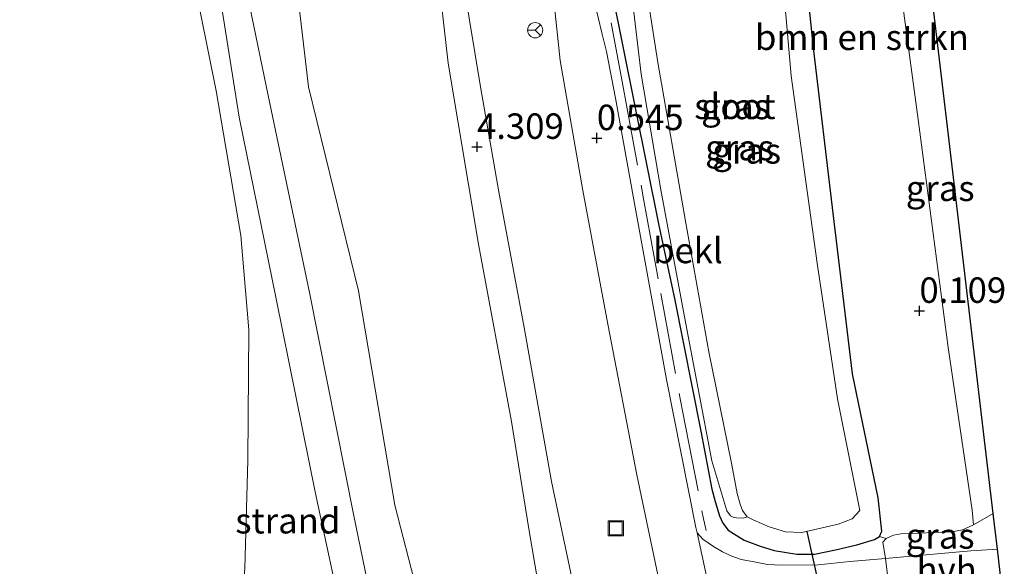
# Model space of a CAD drawing. Units: metres. Extents: x 152627 to 156703, y 543748 to 550000.
# Drawn here: x 155998 to 156095, y 549882 to 549936 of the extents above; entities that cross this region are included whole.
import ezdxf
from ezdxf.enums import TextEntityAlignment as Align

# ---------------------------------------------------------------- set-up
doc = ezdxf.new("R2010")
doc.units = ezdxf.units.M
doc.linetypes.add('IE-TERREINAFSCHEIDING', pattern=[10, 8, -2])
doc.layers.get('0').update_dxf_attribs({"lineweight": 25})
for name, color, linetype, lineweight in [('B-ME-GR-BOMENSTRUIKEN-GV-B6', 93, 'Continuous', 18), ('B-ME-GW-KRUINLIJN-L-B1', 93, 'Continuous', 18), ('B-ME-GW-TEENLIJN-L-B1', 93, 'Continuous', 18), ('B-ME-IE-GRASLAND-GV-B6', 93, 'Continuous', 18), ('B-ME-IE-GRONDWERKLIJN-GROND_NIETINGERICHT-GV-B6', 253, 'Continuous', 18), ('B-ME-IE-INRICHTINGSELEMENT-S-B1', 253, 'Continuous', 18), ('B-ME-IE-TERREINAFSCHEIDING-DOORGANG-L-B1', 8, 'IE-TERREINAFSCHEIDING-KUNSTMATIG-OPEN', 18), ('B-ME-IE-TERREINAFSCHEIDING-RASTERHEKWERK-L-B1', 8, 'IE-TERREINAFSCHEIDING', 18), ('B-ME-OB-BEKLEDING-GV-B6', 253, 'Continuous', 18), ('B-ME-OB-WATERLIJN-L-B1', 133, 'OB-WATERLIJN', 18), ('B-ME-OG-WATER-GV-B6', 153, 'Continuous', 18), ('B-ME-VH-VERH_SOORT-BITUMEN-GV-B6', 8, 'IE-TERREINAFSCHEIDING-NATUURLIJK-HOUTWAL', 18), ('B-ME-VH-VERH_SOORT-HALF_VERHARDING-GV-B6', 8, 'IE-TERREINAFSCHEIDING-NATUURLIJK-HOUTWAL', 18), ('B-ME-VW-MEUBILAIR_WEGMEUBILAIR-RONA-S-B1', 8, 'Continuous', 18)]:
    doc.layers.add(name, color=color, linetype=linetype, lineweight=lineweight)
for name, color, linetype in [('B-ME-GW-HOOGTEPUNT-S-B1', 10, 'Continuous'), ('B-ME-GW-INSTEEKWATERGANG-L-B1', 10, 'Continuous'), ('B-ME-KG-KADASTRAAL-OPNAMEDTMGRENS-L-B1', 10, 'Continuous'), ('B-ME-KW-DUIKER-L-B1', 10, 'Continuous')]:
    doc.layers.add(name, color=color, linetype=linetype)
doc.styles.add('NLCS-ISO', font='NLCS-ISO.TTF')
doc.linetypes.add('IE-TERREINAFSCHEIDING-KUNSTMATIG-OPEN', pattern='A,7,-1.5,[67,NLCS.SHX,S=0.75,R=0,X=0,Y=0],-1.5', length=10)
doc.linetypes.add('IE-TERREINAFSCHEIDING-NATUURLIJK-HOUTWAL', pattern='A,7,-1.5,[67,NLCS.SHX,S=0.75,R=45,X=0,Y=0],-1.5,7,-1.5,[70,NLCS.SHX,S=0.75,R=0,X=0,Y=0],-1.5', length=20)
doc.linetypes.add('OB-WATERLIJN', pattern='A,10,[32,NLCS.SHX,S=2,R=0,X=0,Y=0],-12', length=22)

# ---------------------------------------------------------------- blocks, each defined once
blk = doc.blocks.new('hoogtepunt')
for p, q in [((-0.5, 0), (0.5, 0)), ((0, 0.5), (0, -0.5))]:
    blk.add_line(p, q)
blk = doc.blocks.new('put')
for p, q in [((0.75, 0.75), (-0.75, 0.75)), ((-0.75, 0.75), (-0.75, -0.75)), ((0.75, -0.75), (0.75, 0.75)), ((-0.75, -0.75), (0.75, -0.75))]:
    blk.add_line(p, q)
blk.add_lwpolyline([(-0.625, 0.625), (0.625, 0.625), (0.625, -0.625), (-0.625, -0.625)], close=True)
blk = doc.blocks.new('wegwijzer')
for q in [(-0.53, -0.53), (0, 0.75), (0.53, -0.53)]:
    blk.add_line((0, 0), q)
blk.add_circle((0, 0), 0.75)

msp = doc.modelspace()

# ---------------------------------------------------------------- linework, layer by layer
at = {"layer": 'B-ME-GR-BOMENSTRUIKEN-GV-B6'}
msp.add_polyline3d([(156083.109, 549947.988, 0.417), (156086.076, 549925.885, 0.324), (156089.017, 549903.495, 0.242), (156091.384, 549887.518, 0.125), (156091.524, 549886.072, 0.062), (156090.434, 549885.589, 0.115), (156089.394, 549885.384, 0.135), (156084.391, 549885.177, 0.243), (156083.664, 549885.065, 0.253), (156082.929, 549884.714, 0.253), (156082.296, 549884.94, 0.164), (156082.511, 549885.452, 0.179), (156082.145, 549888.711, 0.247), (156079.644, 549900.888, 0.055), (156077.753, 549916.667, 0.05), (156075.797, 549932.928, -0.068), (156074.045, 549950.091, -0.056)], dxfattribs=at)
at = {"layer": 'B-ME-GW-INSTEEKWATERGANG-L-B1'}
msp.add_polyline3d([(156055.98, 549938.608, 0.663), (156060.631, 549915.481, 0.302), (156062.166, 549908.307, 0.232), (156064.743, 549895.258, 0.242), (156065.831, 549889.582, 0.247), (156066.167, 549888.366, 0.227), (156066.585, 549886.965, 0.222), (156066.912, 549886.22, 0.237), (156067.433, 549885.533, 0.237), (156069.014, 549884.557, 0.307), (156070.583, 549883.973, 0.272), (156071.943, 549883.562, 0.247), (156074.181, 549883.204, 0.227), (156075.921, 549883.196, 0.204), (156077.977, 549883.626, 0.194), (156080.067, 549884.118, 0.194), (156081.783, 549884.629, 0.171), (156082.296, 549884.94, 0.164), (156082.511, 549885.452, 0.179), (156082.145, 549888.711, 0.247), (156079.644, 549900.888, 0.055), (156077.753, 549916.667, 0.05), (156075.797, 549932.928, -0.068), (156074.045, 549950.091, -0.056)], dxfattribs=at)
at = {"layer": 'B-ME-GW-KRUINLIJN-L-B1'}
for points in [[(156073.279, 549776.008, 3.922), (156070.228, 549788.526, 3.856), (156067.088, 549800.02, 3.854), (156063.783, 549811.806, 3.75), (156060.004, 549828.259, 3.914), (156056.861, 549842.406, 3.957), (156053.592, 549857.33, 4.04), (156050.12, 549872.404, 4.035), (156047.899, 549885.485, 4.138), (156046.138, 549896.234, 4.181), (156042.923, 549913.618, 4.272), (156039.929, 549931.409, 4.239), (156038.896, 549940.658, 4.221), (156038.577, 549943.515, 4.216), (156036.042, 549957.475, 4.221), (156033.865, 549970.938, 4.262), (156031.407, 549982.945, 4.32)], [(156069.5428, 549729.1204, 1.6464), (156069.0758, 549733.8646, 1.5318), (156064.5911, 549750.343, 1.5122), (156057.5591, 549776.1813, 1.4814), (156052.2827, 549795.5508, 1.4826), (156046.7195, 549815.6547, 1.4716), (156043.1062, 549830.2513, 1.4526), (156038.0897, 549851.1842, 1.4527), (156034.3655, 549869.0089, 1.4771), (156030.6722, 549886.9682, 1.4868), (156026.3097, 549908.8731, 1.4452), (156022.2568, 549928.2293, 1.493), (156020.447, 549936.951, 1.447), (156018.3559, 549947.8269, 1.3958), (156013.6791, 549970.5333, 1.4575), (156012.2746, 549977.4046, 1.4627)], [(156041.427, 549939.226, 4.266), (156043.097, 549929.069, 4.252), (156044.904, 549918.781, 4.186), (156047.388, 549905.436, 4.088), (156050.078, 549890.34, 4.116), (156052.597, 549878.372, 4.073), (156054.741, 549867.133, 4.053), (156057.396, 549854.707, 4.06), (156061.128, 549837.267, 3.851), (156064.319, 549824.632, 3.776), (156067.141, 549813.938, 3.773), (156069.807, 549804.825, 3.692), (156072.639, 549794.449, 3.67), (156073.591, 549790.555, 3.72), (156073.747, 549789.041, 3.708)]]:
    msp.add_polyline3d(points, dxfattribs=at)
at = {"layer": 'B-ME-GW-TEENLIJN-L-B1'}
for points in [[(156072.463, 549741.852, 2.181), (156069.599, 549750.394, 2.095), (156068.107, 549754.423, 1.891), (156063.037, 549771.86, 1.836), (156060.715, 549780.879, 1.836), (156058.76, 549787.875, 1.916), (156054.98, 549799.486, 1.886), (156052.139, 549810.508, 1.899), (156048.902, 549822.86, 1.772), (156046.5769, 549831.7455, 1.7744), (156043.6812, 549851.5599, 2.068), (156039.0775, 549870.9981, 1.9795), (156034.6897, 549887.9897, 1.8509), (156031.1367, 549909.0657, 1.9248), (156026.2099, 549929.0903, 1.7797), (156025.22, 549937.793, 1.956), (156023.541, 549948.808, 1.914), (156021.127, 549963.695, 1.815), (156019.217, 549979.415, 2.011)], [(156009.1031, 549976.4862, -0.2275), (156010.0488, 549971.799, -0.2275), (156013.2413, 549956.2225, -0.1589), (156017.739, 549936.613, 0.636), (156019.4293, 549926.107, -0.1505), (156023.0615, 549908.2623, -0.1465), (156026.9127, 549889.1465, -0.19), (156029.7425, 549875.9155, -0.1082), (156032.4389, 549862.7188, -0.1353), (156035.981, 549846.103, -0.2123), (156038.537, 549838.264, -0.25)], [(156083.378, 549784.292, 0.46), (156081.47, 549792.006, 0.419), (156080.543, 549796.081, 0.407), (156078.163, 549804.676, 0.279), (156074.035, 549821.059, 0.452), (156070.001, 549838.624, 0.517), (156067.47, 549847.986, 0.515), (156064.305, 549862.901, 0.633), (156061.067, 549878.501, 0.545), (156058.469, 549890.989, 0.565), (156055.626, 549905.79, 0.47), (156053.159, 549918.894, 0.543), (156050.943, 549931.68, 0.683), (156050.32, 549937.549, 0.821), (156050.232, 549938.108, 0.952)]]:
    msp.add_polyline3d(points, dxfattribs=at)
at = {"layer": 'B-ME-IE-GRASLAND-GV-B6'}
for points in [[(156093.448, 549887.192, 0.059), (156091.524, 549886.072, 0.062), (156091.384, 549887.518, 0.125), (156089.017, 549903.495, 0.242), (156086.076, 549925.885, 0.324), (156083.109, 549947.988, 0.417), (156083.041, 549950.646, 0.397), (156083.605, 549951.373, 0.397), (156084.687, 549951.863, 0.397), (156085.756, 549952.164, 0.361), (156089.117, 549923.774, 0.131), (156093.448, 549887.192, 0.059)], [(156074.045, 549950.091, -0.056), (156075.797, 549932.928, -0.068), (156077.753, 549916.667, 0.05), (156079.644, 549900.888, 0.055), (156082.145, 549888.711, 0.247), (156082.511, 549885.452, 0.179), (156082.296, 549884.94, 0.164), (156081.783, 549884.629, 0.171), (156080.067, 549884.118, 0.194), (156077.977, 549883.626, 0.194), (156075.921, 549883.196, 0.204), (156074.181, 549883.204, 0.227), (156071.943, 549883.562, 0.247), (156070.583, 549883.973, 0.272), (156069.014, 549884.557, 0.307), (156067.433, 549885.533, 0.237), (156066.912, 549886.22, 0.237), (156066.585, 549886.965, 0.222), (156066.167, 549888.366, 0.227), (156065.831, 549889.582, 0.247), (156064.743, 549895.258, 0.242), (156062.166, 549908.307, 0.232), (156060.631, 549915.481, 0.302), (156055.98, 549938.608, 0.663)], [(156057.705, 549940.316, -0.007), (156058.896, 549930.314, -0.03), (156060.804, 549918.957, -0.03), (156063.127, 549906.512, -0.03), (156065.829, 549892.343, 0.025), (156067.291, 549887.443, -0.061), (156067.656, 549886.969, -0.104), (156067.924, 549886.825, -0.178), (156068.261, 549886.746, -0.346), (156068.899, 549886.712, -0.729), (156069.294, 549886.869, -1), (156069.952, 549886.514, -1), (156071.453, 549885.884, -1), (156073.07, 549885.395, -1), (156074.668, 549885.32, -1), (156078.231, 549886.146, -1), (156079.601, 549886.66, -1), (156080.359, 549887.464, -1), (156078.16, 549898.445, -1), (156076.18, 549911.776, -1), (156073.612, 549930.16, -1), (156072.015, 549948.544, -1)], [(156050.12, 549872.404, 4.035), (156047.899, 549885.485, 4.138), (156046.138, 549896.234, 4.181), (156042.923, 549913.618, 4.272), (156039.929, 549931.409, 4.239), (156038.896, 549940.658, 4.221), (156039.347, 549940.754, 4.219), (156040.647, 549941.048, 4.215), (156041.169, 549941.129, 4.212), (156041.287, 549940.415, 4.245), (156041.427, 549939.226, 4.266), (156043.097, 549929.069, 4.252), (156044.904, 549918.781, 4.186), (156047.388, 549905.436, 4.088), (156050.078, 549890.34, 4.116), (156052.597, 549878.372, 4.073)], [(156039.0775, 549870.9981, 1.9795), (156034.6897, 549887.9897, 1.8509), (156031.1367, 549909.0657, 1.9248), (156026.2099, 549929.0903, 1.7797), (156025.22, 549937.793, 1.956), (156033.263, 549939.562, 3.382), (156038.829, 549940.644, 4.228), (156038.896, 549940.658, 4.221), (156039.929, 549931.409, 4.239), (156042.923, 549913.618, 4.272), (156046.138, 549896.234, 4.181), (156047.899, 549885.485, 4.138), (156050.12, 549872.404, 4.035)], [(156074.545, 549787.753, 3.522), (156073.747, 549789.041, 3.708), (156073.591, 549790.555, 3.72), (156072.639, 549794.449, 3.67), (156069.807, 549804.825, 3.692), (156067.141, 549813.938, 3.773), (156064.319, 549824.632, 3.776), (156061.128, 549837.267, 3.851), (156057.396, 549854.707, 4.06), (156054.741, 549867.133, 4.053), (156052.597, 549878.372, 4.073), (156050.078, 549890.34, 4.116), (156047.388, 549905.436, 4.088), (156044.904, 549918.781, 4.186), (156043.097, 549929.069, 4.252), (156041.427, 549939.226, 4.266), (156048.662, 549940.608, 1.03)], [(156048.662, 549940.608, 1.03), (156048.737, 549939.897, 0.995), (156048.85, 549939.432, 0.995), (156048.982, 549939.077, 0.992), (156049.222, 549938.624, 0.97), (156049.46, 549938.354, 0.957), (156050.232, 549938.108, 0.952), (156050.32, 549937.549, 0.821), (156050.943, 549931.68, 0.683), (156053.159, 549918.894, 0.543), (156055.626, 549905.79, 0.47), (156058.469, 549890.989, 0.565), (156061.067, 549878.501, 0.545), (156064.305, 549862.901, 0.633), (156067.47, 549847.986, 0.515), (156070.001, 549838.624, 0.517), (156074.035, 549821.059, 0.452), (156078.163, 549804.676, 0.279), (156080.543, 549796.081, 0.407), (156081.47, 549792.006, 0.419), (156083.378, 549784.292, 0.46)], [(156055.98, 549938.608, 0.663), (156060.631, 549915.481, 0.302), (156062.166, 549908.307, 0.232), (156064.743, 549895.258, 0.242), (156065.831, 549889.582, 0.247), (156066.167, 549888.366, 0.227), (156066.585, 549886.965, 0.222), (156066.912, 549886.22, 0.237), (156067.433, 549885.533, 0.237), (156069.014, 549884.557, 0.307), (156070.583, 549883.973, 0.272), (156071.943, 549883.562, 0.247), (156074.181, 549883.204, 0.227), (156075.921, 549883.196, 0.204), (156077.977, 549883.626, 0.194), (156080.067, 549884.118, 0.194), (156081.783, 549884.629, 0.171), (156082.296, 549884.94, 0.164), (156082.929, 549884.714, 0.253), (156082.615, 549884.358, 0.263), (156082.87, 549882.765, 0.128), (156079.363, 549882.468, 0.142), (156076.253, 549882.144, 0.185), (156072.666, 549882.099, 0.232), (156071.275, 549882.183, 0.253), (156069.992, 549882.431, 0.323), (156068.709, 549882.679, 0.396), (156067.802, 549882.987, 0.457), (156066.86, 549883.415, 0.479), (156065.992, 549883.945, 0.484), (156064.932, 549884.68, 0.547), (156064.375, 549885.281, 0.561), (156064.264, 549885.798, 0.49), (156061.366, 549900.346, 0.362), (156058.176, 549917.979, 0.527), (156056.38, 549927.954, 0.55), (156055.477, 549932.561, 0.646), (156055.011, 549934.387, 0.681), (156054.296, 549937.398, 0.766)], [(156057.5591, 549776.1813, 1.4814), (156052.2827, 549795.5508, 1.4826), (156046.7195, 549815.6547, 1.4716), (156043.1062, 549830.2513, 1.4526), (156038.0897, 549851.1842, 1.4527), (156034.3655, 549869.0089, 1.4771), (156030.6722, 549886.9682, 1.4868), (156026.3097, 549908.8731, 1.4452), (156022.2568, 549928.2293, 1.493), (156020.447, 549936.951, 1.447), (156025.22, 549937.793, 1.956), (156026.2099, 549929.0903, 1.7797), (156031.1367, 549909.0657, 1.9248), (156034.6897, 549887.9897, 1.8509), (156039.0775, 549870.9981, 1.9795), (156043.6812, 549851.5599, 2.068), (156046.5769, 549831.7455, 1.7744), (156048.902, 549822.86, 1.772), (156052.139, 549810.508, 1.899), (156054.98, 549799.486, 1.886), (156058.76, 549787.875, 1.916), (156060.715, 549780.879, 1.836)], [(156093.864, 549883.676, 0.045), (156091.244, 549883.515, 0.064), (156085.027, 549882.948, 0.119), (156082.87, 549882.765, 0.128), (156082.615, 549884.358, 0.263), (156082.929, 549884.714, 0.253), (156083.664, 549885.065, 0.253), (156084.391, 549885.177, 0.243), (156089.394, 549885.384, 0.135), (156090.434, 549885.589, 0.115), (156091.524, 549886.072, 0.062), (156093.448, 549887.192, 0.059), (156093.864, 549883.676, 0.045)]]:
    msp.add_polyline3d(points, dxfattribs=at)
at = {"layer": 'B-ME-IE-GRONDWERKLIJN-GROND_NIETINGERICHT-GV-B6'}
msp.add_polyline3d([(156020.278, 549892.434, -0.25), (156020.358, 549905.222, -0.25), (156019.568, 549914.488, -0.25), (156017.147, 549928.688, -0.25), (156015.594, 549936.484, -0.25), (156017.739, 549936.613, 0.636), (156019.4293, 549926.107, -0.1505), (156023.0615, 549908.2623, -0.1465), (156026.9127, 549889.1465, -0.19), (156029.7425, 549875.9155, -0.1082), (156032.4389, 549862.7188, -0.1353), (156035.981, 549846.103, -0.2123), (156038.537, 549838.264, -0.25), (156035.556, 549845.012, -0.25), (156031.19, 549854.001, -0.25), (156026.351, 549862.9, -0.25), (156022.047, 549871.591, -0.25), (156020.478, 549876.676, -0.25), (156019.874, 549878.259, -0.25), (156019.755, 549879.277, -0.25), (156019.978, 549881.791, -0.25), (156020.278, 549892.434, -0.25)], dxfattribs=at)
at = {"layer": 'B-ME-IE-TERREINAFSCHEIDING-DOORGANG-L-B1'}
msp.add_line((156082.87, 549882.765, 0.128), (156083.246, 549879.859, 0.077), dxfattribs=at)
at = {"layer": 'B-ME-IE-TERREINAFSCHEIDING-RASTERHEKWERK-L-B1'}
for points in [[(156055.927, 549935.382, 0.63), (156057.1, 549929.251, 0.542), (156059.116, 549918.097, 0.525), (156060.816, 549908.791, 0.505), (156062.947, 549897.252, 0.482), (156065.004, 549886.662, 0.487), (156065.269, 549885.508, 0.515)], [(156093.448, 549887.192, 0.059), (156091.524, 549886.072, 0.062), (156090.434, 549885.589, 0.115), (156089.394, 549885.384, 0.135), (156084.391, 549885.177, 0.243), (156083.664, 549885.065, 0.253), (156082.929, 549884.714, 0.253), (156082.615, 549884.358, 0.263), (156082.87, 549882.765, 0.128)]]:
    msp.add_polyline3d(points, dxfattribs=at)
at = {"layer": 'B-ME-KG-KADASTRAAL-OPNAMEDTMGRENS-L-B1'}
msp.add_polyline3d([(156094.268, 549880.261, -0.004), (156093.864, 549883.676, 0.045), (156093.448, 549887.192, 0.059), (156089.117, 549923.774, 0.131), (156085.756, 549952.164, 0.361), (156084.755, 549960.624, 0.204), (156084.566, 549962.222, -1), (156084.148, 549965.751, -1), (156083.948, 549967.441, 0.403), (156083.707, 549969.474, 0.574), (156083.545, 549970.848, 0.606), (156083.384, 549972.206, 0.596), (156082.721, 549977.808, 0.576), (156082.611, 549978.731, 0.57), (156082.473, 549979.898, 0.566), (156082.16, 549982.545, 0.135), (156082.042, 549983.538, -0.587), (156080.737, 549994.565, -0.587), (156080.725, 549994.665, -0.109), (156080.432, 549997.142, 0.458)], dxfattribs=at)
at = {"layer": 'B-ME-KW-DUIKER-L-B1'}
msp.add_line((156075.151, 549885.432, -0.955), (156077.314, 549875.671, -0.925), dxfattribs=at)
at = {"layer": 'B-ME-OB-BEKLEDING-GV-B6'}
for points in [[(156057.472, 549951.77, -0.073), (156057.561, 549951.724, -1), (156058.956, 549941.601, -1), (156060.529, 549931.484, -1), (156063.241, 549915.876, -1), (156065.517, 549903.053, -1), (156067.757, 549892.111, -1), (156068.323, 549889.154, -1), (156068.609, 549888.109, -1), (156068.82, 549887.489, -1), (156069.294, 549886.869, -1), (156068.899, 549886.712, -0.729), (156068.261, 549886.746, -0.346), (156067.924, 549886.825, -0.178), (156067.656, 549886.969, -0.104), (156067.291, 549887.443, -0.061), (156065.829, 549892.343, 0.025), (156063.127, 549906.512, -0.03), (156060.804, 549918.957, -0.03), (156058.896, 549930.314, -0.03), (156057.705, 549940.316, -0.007), (156056.747, 549948.639, -0.112), (156056.736, 549949.578, -0.116), (156057.472, 549951.77, -0.073)], [(156054.097, 549778.536, -0.25), (156050.597, 549791.151, -0.25), (156045.066, 549811.635, -0.25), (156039.563, 549833.522, -0.25), (156038.537, 549838.264, -0.25), (156035.981, 549846.103, -0.2123), (156032.4389, 549862.7188, -0.1353), (156029.7425, 549875.9155, -0.1082), (156026.9127, 549889.1465, -0.19), (156023.0615, 549908.2623, -0.1465), (156019.4293, 549926.107, -0.1505), (156017.739, 549936.613, 0.636), (156018.332, 549936.63, 0.796), (156018.52, 549936.636, 0.847), (156020.447, 549936.951, 1.447), (156022.2568, 549928.2293, 1.493), (156026.3097, 549908.8731, 1.4452), (156030.6722, 549886.9682, 1.4868), (156034.3655, 549869.0089, 1.4771), (156038.0897, 549851.1842, 1.4527), (156043.1062, 549830.2513, 1.4526), (156046.7195, 549815.6547, 1.4716), (156052.2827, 549795.5508, 1.4826), (156057.5591, 549776.1813, 1.4814)]]:
    msp.add_polyline3d(points, dxfattribs=at)
at = {"layer": 'B-ME-OB-WATERLIJN-L-B1'}
msp.add_polyline3d([(156015.594, 549936.484, -0.25), (156017.147, 549928.688, -0.25), (156019.568, 549914.488, -0.25), (156020.358, 549905.222, -0.25), (156020.278, 549892.434, -0.25), (156019.978, 549881.791, -0.25), (156019.755, 549879.277, -0.25), (156019.874, 549878.259, -0.25), (156020.478, 549876.676, -0.25), (156022.047, 549871.591, -0.25), (156026.351, 549862.9, -0.25), (156031.19, 549854.001, -0.25), (156035.556, 549845.012, -0.25), (156038.537, 549838.264, -0.25)], dxfattribs=at)
at = {"layer": 'B-ME-OG-WATER-GV-B6'}
for points in [[(155614.47, 549862.205, -0.25), (156007.202, 549975.936, -0.25), (156008.958, 549967.96, -0.25), (156011.965, 549954.619, -0.25), (156014.98, 549939.569, -0.25), (156015.594, 549936.484, -0.25), (156017.147, 549928.688, -0.25), (156019.568, 549914.488, -0.25), (156020.358, 549905.222, -0.25), (156020.278, 549892.434, -0.25), (156019.978, 549881.791, -0.25), (156019.755, 549879.277, -0.25), (156019.874, 549878.259, -0.25), (156020.478, 549876.676, -0.25), (156022.047, 549871.591, -0.25), (156026.351, 549862.9, -0.25), (156031.19, 549854.001, -0.25), (156035.556, 549845.012, -0.25), (156038.537, 549838.264, -0.25), (156039.563, 549833.522, -0.25), (156045.066, 549811.635, -0.25), (156050.597, 549791.151, -0.25), (156054.097, 549778.536, -0.25)], [(156072.015, 549948.544, -1), (156073.612, 549930.16, -1), (156076.18, 549911.776, -1), (156078.16, 549898.445, -1), (156080.359, 549887.464, -1), (156079.601, 549886.66, -1), (156078.231, 549886.146, -1), (156074.668, 549885.32, -1), (156073.07, 549885.395, -1), (156071.453, 549885.884, -1), (156069.952, 549886.514, -1), (156069.294, 549886.869, -1)], [(156069.294, 549886.869, -1), (156068.82, 549887.489, -1), (156068.609, 549888.109, -1), (156068.323, 549889.154, -1), (156067.757, 549892.111, -1), (156065.517, 549903.053, -1), (156063.241, 549915.876, -1), (156060.529, 549931.484, -1), (156058.956, 549941.601, -1)]]:
    msp.add_polyline3d(points, dxfattribs=at)
at = {"layer": 'B-ME-VH-VERH_SOORT-BITUMEN-GV-B6'}
for points in [[(156061.067, 549878.501, 0.545), (156058.469, 549890.989, 0.565), (156055.626, 549905.79, 0.47), (156053.159, 549918.894, 0.543), (156050.943, 549931.68, 0.683), (156050.32, 549937.549, 0.821)], [(156054.296, 549937.398, 0.766), (156055.011, 549934.387, 0.681), (156055.477, 549932.561, 0.646), (156056.38, 549927.954, 0.55), (156058.176, 549917.979, 0.527), (156061.366, 549900.346, 0.362), (156064.264, 549885.798, 0.49), (156064.375, 549885.281, 0.561), (156066.922, 549873.43, 0.479)]]:
    msp.add_polyline3d(points, dxfattribs=at)
at = {"layer": 'B-ME-VH-VERH_SOORT-HALF_VERHARDING-GV-B6'}
for points in [[(156064.375, 549885.281, 0.561), (156064.932, 549884.68, 0.547), (156065.992, 549883.945, 0.484), (156066.86, 549883.415, 0.479), (156067.802, 549882.987, 0.457), (156068.709, 549882.679, 0.396), (156069.992, 549882.431, 0.323), (156071.275, 549882.183, 0.253), (156072.666, 549882.099, 0.232), (156076.253, 549882.144, 0.185), (156079.363, 549882.468, 0.142), (156082.87, 549882.765, 0.128), (156083.246, 549879.859, 0.077), (156078.777, 549879.586, 0.114), (156072.887, 549878.539, 0.195), (156069.253, 549877.507, 0.313), (156068.471, 549876.958, 0.318), (156067.935, 549876.378, 0.315), (156067.789, 549876.072, 0.353), (156067.515, 549875.228, 0.363), (156067.183, 549874.051, 0.444), (156066.922, 549873.43, 0.479), (156064.375, 549885.281, 0.561)], [(156094.268, 549880.261, -0.004), (156086.313, 549880.047, 0.051), (156083.246, 549879.859, 0.077), (156082.87, 549882.765, 0.128), (156085.027, 549882.948, 0.119), (156091.244, 549883.515, 0.064), (156093.864, 549883.676, 0.045), (156094.268, 549880.261, -0.004)]]:
    msp.add_polyline3d(points, dxfattribs=at)

# ---------------------------------------------------------------- block references
at = {"layer": 'B-ME-GW-HOOGTEPUNT-S-B1', "rotation": 90}
for p in [(156054.534, 549924.051, 0.545), (156054.534, 549924.051, 0.545), (156042.767, 549923.192, 4.309), (156042.767, 549923.192, 4.309), (156086.206, 549907.087, 0.109), (156086.206, 549907.087, 0.109)]:
    msp.add_blockref('hoogtepunt', p, dxfattribs=at)
at = {"layer": 'B-ME-IE-INRICHTINGSELEMENT-S-B1', "rotation": 90}
msp.add_blockref('put', (156056.409, 549885.727, 1.976), dxfattribs=at)
at = {"layer": 'B-ME-VW-MEUBILAIR_WEGMEUBILAIR-RONA-S-B1', "rotation": 90}
msp.add_blockref('wegwijzer', (156048.478, 549934.639, 1.666), dxfattribs=at)

# ---------------------------------------------------------------- texts
at = {"layer": 'B-ME-GR-BOMENSTRUIKEN-GV-B6', "ltscale": 0.2, "style": 'NLCS-ISO'}
msp.add_text('bmn en strkn', height=2.5, dxfattribs=at).set_placement((156080.5624, 549933.9477), align=Align.MIDDLE_CENTER)
at = {"layer": 'B-ME-GW-HOOGTEPUNT-S-B1', "ltscale": 0.2, "style": 'NLCS-ISO'}
for s, p in [('0.545', (156054.534, 549924.051, 0.545)), ('0.545', (156054.534, 549924.051, 0.545)), ('4.309', (156042.767, 549923.192, 4.309)), ('4.309', (156042.767, 549923.192, 4.309)), ('0.109', (156086.206, 549907.087, 0.109)), ('0.109', (156086.206, 549907.087, 0.109))]:
    msp.add_text(s, height=2.5, dxfattribs=at).set_placement(p, align=Align.BOTTOM_LEFT)
at = {"layer": 'B-ME-IE-GRASLAND-GV-B6', "ltscale": 0.2, "style": 'NLCS-ISO'}
for p in [(156068.1545, 549927.1525), (156068.5475, 549923.1195), (156069.2455, 549922.791), (156088.2445, 549919.118), (156088.2395, 549884.9785)]:
    msp.add_text('gras', height=2.5, dxfattribs=at).set_placement(p, align=Align.MIDDLE_CENTER)
at = {"layer": 'B-ME-IE-GRONDWERKLIJN-GROND_NIETINGERICHT-GV-B6', "ltscale": 0.2, "style": 'NLCS-ISO'}
msp.add_text('strand', height=2.5, dxfattribs=at).set_placement((156024.1952, 549886.4721), align=Align.MIDDLE_CENTER)
at = {"layer": 'B-ME-OB-BEKLEDING-GV-B6', "ltscale": 0.2, "style": 'NLCS-ISO'}
msp.add_text('bekl', height=2.5, dxfattribs=at).set_placement((156063.4761, 549913.0152), align=Align.MIDDLE_CENTER)
at = {"layer": 'B-ME-OG-WATER-GV-B6', "ltscale": 0.2, "style": 'NLCS-ISO'}
msp.add_text('sloot', height=2.5, dxfattribs=at).set_placement((156068.0901, 549927.1688), align=Align.MIDDLE_CENTER)
at = {"layer": 'B-ME-VH-VERH_SOORT-HALF_VERHARDING-GV-B6', "ltscale": 0.2, "style": 'NLCS-ISO'}
msp.add_text('hvh', height=2.5, dxfattribs=at).set_placement((156088.8875, 549881.6665), align=Align.MIDDLE_CENTER)

doc.saveas('drawing.dxf')
